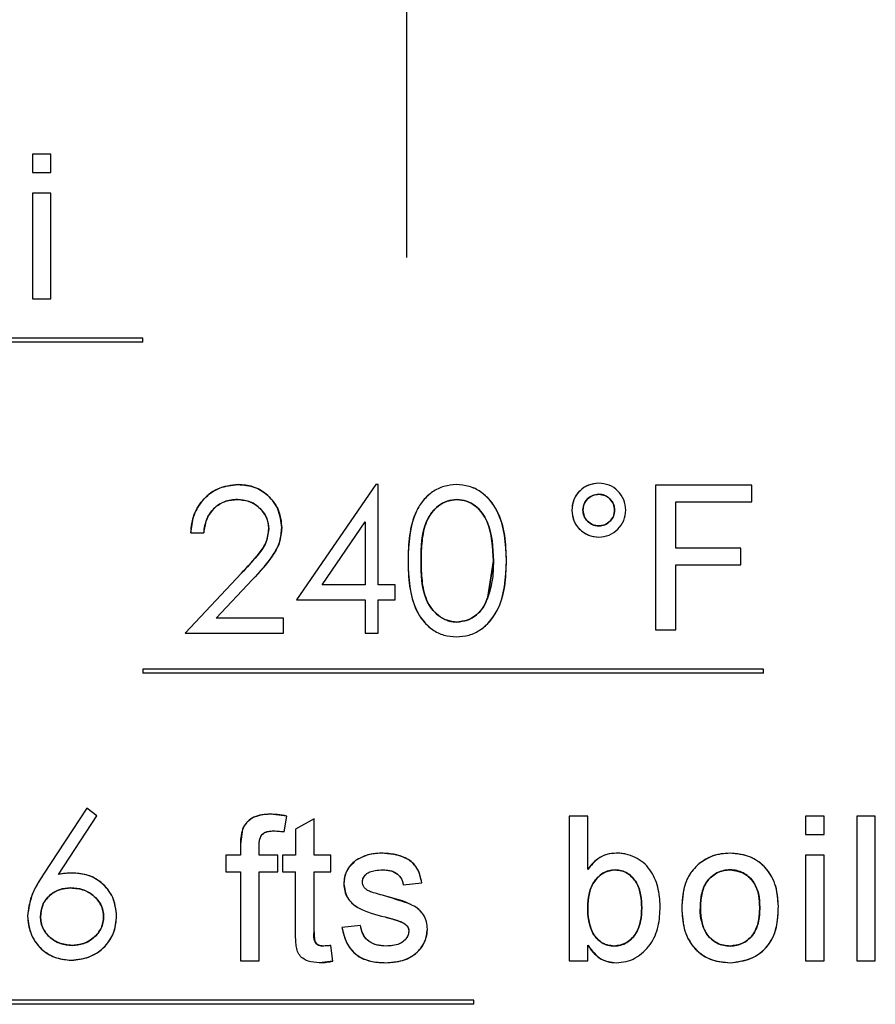
# Model space of a CAD drawing. Extents: x -13 to 446, y 20 to 332.
# Drawn here: x 77 to 78, y 115 to 116 of the extents above; entities that cross this region are included whole.
import ezdxf

# ---------------------------------------------------------------- set-up
doc = ezdxf.new("R2010")
doc.units = 0
doc.header["$LTSCALE"] = 0.4
doc.header["$MEASUREMENT"] = 0
doc.layers.get('0').update_dxf_attribs({"linetype": 'CONTINUOUS'})

msp = doc.modelspace()

# ---------------------------------------------------------------- linework, layer by layer
at = {"color": 7, "linetype": 'Continuous'}
for p, q in [((77.83027, 115.96592), (77.83027, 115.39278)), ((77.4742, 115.49121), (77.4742, 115.47354)), ((77.49187, 115.49121), (77.4742, 115.49121)), ((77.49187, 115.47354), (77.49187, 115.49121)), ((77.4742, 115.47354), (77.49187, 115.47354)), ((77.4742, 115.45411), (77.4742, 115.35341)), ((77.49187, 115.45411), (77.4742, 115.45411)), ((77.49187, 115.35341), (77.49187, 115.45411)), ((77.4742, 115.35341), (77.49187, 115.35341)), ((77.57919, 115.31601), (76.79179, 115.31601)), ((77.57919, 115.31208), (77.57919, 115.31601)), ((77.57919, 115.31208), (76.79179, 115.31208)), ((77.80081, 115.17666), (77.72559, 115.06713)), ((77.80332, 115.17666), (77.80081, 115.17666)), ((77.80332, 115.08126), (77.80332, 115.17666)), ((78.0669, 115.17625), (78.0669, 115.03845)), ((78.15876, 115.17625), (78.0669, 115.17625)), ((78.15876, 115.16035), (78.15876, 115.17625)), ((78.08633, 115.11619), (78.08633, 115.16035)), ((78.08633, 115.16035), (78.15876, 115.16035)), ((77.74988, 115.08126), (77.79095, 115.14111)), ((77.79095, 115.14111), (77.79095, 115.08126)), ((77.62489, 115.13073), (77.63726, 115.13073)), ((78.14816, 115.11619), (78.08633, 115.11619)), ((78.14816, 115.10029), (78.14816, 115.11619)), ((77.91285, 115.10423), (77.90763, 115.06959)), ((77.90763, 115.06959), (77.91285, 115.10423)), ((78.08633, 115.03845), (78.08633, 115.10029)), ((78.08633, 115.10029), (78.14816, 115.10029)), ((77.67303, 115.09236), (77.61959, 115.03533)), ((77.6491, 115.04947), (77.68358, 115.08626)), ((77.79095, 115.08126), (77.74988, 115.08126)), ((77.81922, 115.08126), (77.80332, 115.08126)), ((77.81922, 115.06713), (77.81922, 115.08126)), ((77.72559, 115.06713), (77.79095, 115.06713)), ((77.79095, 115.06713), (77.79095, 115.03533)), ((77.80332, 115.06713), (77.81922, 115.06713)), ((77.80332, 115.03533), (77.80332, 115.06713)), ((77.71322, 115.04947), (77.6491, 115.04947)), ((77.71322, 115.03533), (77.71322, 115.04947)), ((77.61959, 115.03533), (77.71322, 115.03533)), ((77.79095, 115.03533), (77.80332, 115.03533)), ((78.0669, 115.03845), (78.08633, 115.03845)), ((77.57919, 115.00105), (77.57919, 114.99712)), ((78.16974, 115.00105), (77.57919, 115.00105)), ((78.16974, 114.99712), (77.57919, 114.99712)), ((78.16974, 114.99712), (78.16974, 115.00105)), ((77.52607, 114.86893), (77.48494, 114.80605)), ((77.5356, 114.86145), (77.52607, 114.86893)), ((77.49919, 114.80578), (77.5356, 114.86145)), ((77.71627, 114.86132), (77.70062, 114.86306)), ((77.71376, 114.84627), (77.71627, 114.86132)), ((77.74222, 114.85875), (77.72456, 114.8487)), ((77.74222, 114.82419), (77.74222, 114.85875)), ((78.00262, 114.86129), (77.98495, 114.86129)), ((77.98495, 114.86129), (77.98495, 114.72349)), ((78.00262, 114.81058), (78.00262, 114.86129)), ((78.22733, 114.86129), (78.20967, 114.86129)), ((78.20967, 114.86129), (78.20967, 114.84362)), ((78.22733, 114.84362), (78.22733, 114.86129)), ((78.25843, 114.86129), (78.25843, 114.72349)), ((78.27609, 114.86129), (78.25843, 114.86129)), ((78.27609, 114.72349), (78.27609, 114.86129)), ((77.67413, 114.84884), (77.67225, 114.83443)), ((77.72456, 114.8487), (77.72456, 114.82419)), ((78.20967, 114.84362), (78.22733, 114.84362)), ((77.67225, 114.83443), (77.67225, 114.82419)), ((77.68991, 114.82419), (77.68991, 114.83272)), ((77.65811, 114.82419), (77.65811, 114.80829)), ((77.67225, 114.82419), (77.65811, 114.82419)), ((77.70758, 114.82419), (77.68991, 114.82419)), ((77.70758, 114.80829), (77.70758, 114.82419)), ((77.72456, 114.82419), (77.71219, 114.82419)), ((77.71219, 114.82419), (77.71219, 114.80829)), ((77.75812, 114.82419), (77.74222, 114.82419)), ((77.75812, 114.80829), (77.75812, 114.82419)), ((78.22733, 114.82419), (78.20967, 114.82419)), ((78.20967, 114.82419), (78.20967, 114.72349)), ((78.22733, 114.72349), (78.22733, 114.82419)), ((78.138, 114.81006), (78.14435, 114.80938)), ((77.65811, 114.80829), (77.67225, 114.80829)), ((77.67225, 114.80829), (77.67225, 114.72349)), ((77.68991, 114.80829), (77.70758, 114.80829)), ((77.68991, 114.72349), (77.68991, 114.80829)), ((77.71219, 114.80829), (77.72456, 114.80829)), ((77.72456, 114.75179), (77.72456, 114.80829)), ((77.74222, 114.80829), (77.75812, 114.80829)), ((77.74222, 114.75115), (77.74222, 114.80829)), ((77.82702, 114.79593), (77.84468, 114.79769)), ((77.78639, 114.75706), (77.76872, 114.75529)), ((77.75989, 114.72325), (77.75812, 114.73807)), ((78.00262, 114.72349), (78.00262, 114.73859)), ((77.67225, 114.72349), (77.68991, 114.72349)), ((77.75989, 114.72325), (77.74744, 114.72173)), ((77.98495, 114.72349), (78.00262, 114.72349)), ((78.20967, 114.72349), (78.22733, 114.72349)), ((78.25843, 114.72349), (78.27609, 114.72349)), ((77.89415, 114.68609), (76.9099, 114.68609)), ((77.89415, 114.68216), (76.9099, 114.68216)), ((77.89415, 114.68216), (77.89415, 114.68609))]:
    msp.add_line(p, q, dxfattribs=at)
for points, knots in [([(77.66983, 115.17666), (77.66312, 115.17589), (77.64969, 115.17436), (77.6349, 115.16175), (77.62642, 115.1465), (77.6254, 115.13599), (77.62489, 115.13073)], [0, 0, 0, 0, 0.2794729, 0.5590125, 0.7793341, 1, 1, 1, 1]), ([(77.62489, 115.13073), (77.62553, 115.1367), (77.62681, 115.14863), (77.63534, 115.16156), (77.64437, 115.16931), (77.65487, 115.17525), (77.66384, 115.17609), (77.66983, 115.17666)], [0, 0, 0, 0, 0.250003, 0.499556, 0.626611, 0.750391, 1, 1, 1, 1]), ([(77.71146, 115.1357), (77.71071, 115.1418), (77.70922, 115.154), (77.69813, 115.16772), (77.68425, 115.17563), (77.67464, 115.17632), (77.66983, 115.17666)], [0, 0, 0, 0, 0.279489, 0.559262, 0.779413, 1, 1, 1, 1]), ([(77.66983, 115.17666), (77.6753, 115.17623), (77.68351, 115.17559), (77.69324, 115.17046), (77.70158, 115.16355), (77.70976, 115.15205), (77.71089, 115.14115), (77.71146, 115.1357)], [0, 0, 0, 0, 0.2499, 0.37526, 0.500612, 0.750386, 1, 1, 1, 1]), ([(77.87765, 115.17666), (77.87363, 115.17633), (77.86557, 115.17568), (77.85471, 115.17021), (77.8457, 115.16205), (77.83712, 115.14827), (77.83213, 115.12828), (77.83177, 115.11222), (77.83159, 115.10418)], [0, 0, 0, 0, 0.124865, 0.2497886, 0.3702394, 0.4998683, 0.7495016, 1, 1, 1, 1]), ([(77.87765, 115.17666), (77.87363, 115.17633), (77.86557, 115.17568), (77.85457, 115.17014), (77.84563, 115.16192), (77.83279, 115.14122), (77.83212, 115.12063), (77.83159, 115.10418)], [0, 0, 0, 0, 0.1252366, 0.2505319, 0.3758362, 0.5013038, 1, 1, 1, 1]), ([(77.92522, 115.10418), (77.925, 115.11228), (77.92457, 115.12847), (77.91877, 115.14837), (77.90996, 115.1621), (77.90084, 115.17028), (77.88983, 115.1757), (77.88171, 115.17634), (77.87765, 115.17666)], [0, 0, 0, 0, 0.25045, 0.500097, 0.628705, 0.750167, 0.875073, 1, 1, 1, 1]), ([(77.92522, 115.10418), (77.92442, 115.12071), (77.92323, 115.14551), (77.90461, 115.16849), (77.88982, 115.17569), (77.88171, 115.17634), (77.87765, 115.17666)], [0, 0, 0, 0, 0.49942, 0.748788, 0.874383, 1, 1, 1, 1]), ([(78.01296, 115.17802), (78.0096, 115.17766), (78.00287, 115.17696), (77.99452, 115.1709), (77.98843, 115.16256), (77.98774, 115.15582), (77.9874, 115.15246)], [0, 0, 0, 0, 0.249977, 0.499949, 0.750008, 1, 1, 1, 1]), ([(78.01296, 115.17802), (78.0092, 115.17756), (78.00166, 115.17665), (77.99335, 115.16969), (77.98817, 115.16134), (77.98766, 115.15542), (77.9874, 115.15246)], [0, 0, 0, 0, 0.279512, 0.55924, 0.779582, 1, 1, 1, 1]), ([(78.03863, 115.15246), (78.03829, 115.15583), (78.03759, 115.16259), (78.0315, 115.17096), (78.02309, 115.177), (78.01634, 115.17768), (78.01296, 115.17802)], [0, 0, 0, 0, 0.249977, 0.500005, 0.749992, 1, 1, 1, 1]), ([(77.998, 115.1524), (77.9982, 115.15438), (77.99861, 115.15834), (78.00222, 115.16327), (78.00631, 115.16612), (78.01012, 115.16727), (78.01209, 115.16737), (78.01307, 115.16742)], [0, 0, 0, 0, 0.249638, 0.499404, 0.749126, 0.874559, 1, 1, 1, 1]), ([(78.01307, 115.16742), (78.01109, 115.16721), (78.00714, 115.1668), (78.00219, 115.16324), (77.99929, 115.15916), (77.99815, 115.15536), (77.99805, 115.15339), (77.998, 115.1524)], [0, 0, 0, 0, 0.249643, 0.499369, 0.74914, 0.874548, 1, 1, 1, 1]), ([(77.998, 115.1524), (77.99827, 115.15462), (77.99879, 115.15906), (78.00292, 115.16393), (78.00784, 115.16696), (78.01133, 115.16726), (78.01307, 115.16742)], [0, 0, 0, 0, 0.279477, 0.559325, 0.779675, 1, 1, 1, 1]), ([(78.01307, 115.16742), (78.01528, 115.16715), (78.0197, 115.16661), (78.02453, 115.16249), (78.02759, 115.15761), (78.02789, 115.15414), (78.02803, 115.1524)], [0, 0, 0, 0, 0.27946, 0.559296, 0.779649, 1, 1, 1, 1]), ([(78.01307, 115.16742), (78.01504, 115.16721), (78.01899, 115.1668), (78.02387, 115.16319), (78.02676, 115.15914), (78.02788, 115.15534), (78.02798, 115.15338), (78.02803, 115.1524)], [0, 0, 0, 0, 0.249619, 0.499456, 0.74917, 0.874613, 1, 1, 1, 1]), ([(78.02803, 115.1524), (78.02784, 115.15437), (78.02744, 115.15832), (78.02385, 115.16322), (78.0198, 115.16611), (78.01602, 115.16726), (78.01405, 115.16737), (78.01307, 115.16742)], [0, 0, 0, 0, 0.249631, 0.499331, 0.749154, 0.874502, 1, 1, 1, 1]), ([(77.6692, 115.16253), (77.665, 115.16216), (77.65872, 115.16161), (77.65125, 115.15768), (77.64643, 115.15369), (77.64249, 115.14873), (77.63872, 115.14119), (77.63784, 115.13489), (77.63726, 115.13073)], [0, 0, 0, 0, 0.249333, 0.372572, 0.499683, 0.622089, 0.750102, 1, 1, 1, 1]), ([(77.63726, 115.13073), (77.63795, 115.1354), (77.63932, 115.14472), (77.64744, 115.15554), (77.65813, 115.16165), (77.6655, 115.16224), (77.6692, 115.16253)], [0, 0, 0, 0, 0.280405, 0.559612, 0.779589, 1, 1, 1, 1]), ([(77.6692, 115.16253), (77.67347, 115.16209), (77.68201, 115.16123), (77.69175, 115.15385), (77.69809, 115.14466), (77.69876, 115.13795), (77.69909, 115.13459)], [0, 0, 0, 0, 0.279897, 0.559617, 0.779854, 1, 1, 1, 1]), ([(77.69909, 115.13459), (77.69898, 115.13648), (77.69877, 115.14027), (77.69635, 115.14753), (77.69043, 115.15515), (77.68062, 115.16152), (77.673, 115.16219), (77.6692, 115.16253)], [0, 0, 0, 0, 0.124483, 0.25078, 0.500408, 0.750037, 1, 1, 1, 1]), ([(77.84395, 115.10423), (77.84416, 115.11709), (77.84441, 115.13318), (77.85352, 115.14996), (77.86021, 115.15674), (77.86859, 115.16158), (77.87491, 115.16221), (77.87807, 115.16253)], [0, 0, 0, 0, 0.49916, 0.624486, 0.74958, 0.874865, 1, 1, 1, 1]), ([(77.87807, 115.16253), (77.87491, 115.16221), (77.86859, 115.16159), (77.86036, 115.15681), (77.8536, 115.15011), (77.84747, 115.13894), (77.84433, 115.12311), (77.84408, 115.11053), (77.84395, 115.10423)], [0, 0, 0, 0, 0.124863, 0.249875, 0.368452, 0.499812, 0.74952, 1, 1, 1, 1]), ([(77.86049, 115.15641), (77.86315, 115.15819), (77.86667, 115.16055), (77.87077, 115.16148), (77.87178, 115.16171)], [0, 0, 0, 0, 0.752804, 1, 1, 1, 1]), ([(77.87807, 115.16253), (77.88118, 115.16221), (77.88751, 115.16157), (77.89581, 115.15671), (77.90249, 115.14987), (77.91146, 115.13305), (77.91223, 115.117), (77.91285, 115.10423)], [0, 0, 0, 0, 0.123423, 0.250751, 0.373227, 0.500985, 1, 1, 1, 1]), ([(77.87807, 115.16253), (77.88122, 115.1622), (77.88753, 115.16153), (77.89868, 115.15513), (77.91157, 115.13619), (77.91234, 115.11702), (77.91285, 115.10423)], [0, 0, 0, 0, 0.125387, 0.25099, 0.499925, 1, 1, 1, 1]), ([(77.91285, 115.10423), (77.91224, 115.11701), (77.91147, 115.13303), (77.9025, 115.14985), (77.89585, 115.15669), (77.88752, 115.16156), (77.8812, 115.16221), (77.87807, 115.16253)], [0, 0, 0, 0, 0.499013, 0.625874, 0.749256, 0.875957, 1, 1, 1, 1]), ([(77.85122, 115.14493), (77.85207, 115.14674), (77.85353, 115.14983), (77.85607, 115.1521), (77.85712, 115.15305)], [0, 0, 0, 0, 0.584012, 1, 1, 1, 1]), ([(77.9874, 115.15246), (77.98774, 115.14908), (77.98841, 115.14232), (77.99447, 115.13393), (78.00284, 115.12785), (78.00959, 115.12714), (78.01296, 115.12679)], [0, 0, 0, 0, 0.250057, 0.500065, 0.750047, 1, 1, 1, 1]), ([(77.9874, 115.15246), (77.98784, 115.14868), (77.9887, 115.14111), (77.99568, 115.13276), (78.00406, 115.12758), (78.00999, 115.12705), (78.01296, 115.12679)], [0, 0, 0, 0, 0.279517, 0.559325, 0.779637, 1, 1, 1, 1]), ([(78.00148, 115.14315), (78.00059, 115.14426), (77.99907, 115.14614), (77.99816, 115.14945), (77.99806, 115.15142), (77.998, 115.1524)], [0, 0, 0, 0, 0.41595, 0.707919, 1, 1, 1, 1]), ([(77.998, 115.1524), (77.99821, 115.15042), (77.99861, 115.14646), (78.0022, 115.14151), (78.00632, 115.13869), (78.01011, 115.13753), (78.01209, 115.13743), (78.01307, 115.13739)], [0, 0, 0, 0, 0.249738, 0.499538, 0.749103, 0.874517, 1, 1, 1, 1]), ([(78.01307, 115.13739), (78.01085, 115.13765), (78.00642, 115.13817), (78.00151, 115.14226), (77.99846, 115.14717), (77.99815, 115.15066), (77.998, 115.1524)], [0, 0, 0, 0, 0.279601, 0.559242, 0.779545, 1, 1, 1, 1]), ([(78.01296, 115.12679), (78.01635, 115.12713), (78.02311, 115.12781), (78.03149, 115.13393), (78.0376, 115.1423), (78.03829, 115.14907), (78.03863, 115.15246)], [0, 0, 0, 0, 0.249946, 0.499913, 0.750043, 1, 1, 1, 1]), ([(78.02803, 115.1524), (78.02777, 115.15019), (78.02725, 115.14577), (78.02317, 115.1409), (78.01828, 115.13785), (78.01481, 115.13754), (78.01307, 115.13739)], [0, 0, 0, 0, 0.279569, 0.559322, 0.779647, 1, 1, 1, 1]), ([(78.02803, 115.1524), (78.02783, 115.15043), (78.02743, 115.14649), (78.02387, 115.14156), (78.0198, 115.13869), (78.01602, 115.13753), (78.01405, 115.13744), (78.01307, 115.13739)], [0, 0, 0, 0, 0.249758, 0.499446, 0.749032, 0.874556, 1, 1, 1, 1]), ([(78.01307, 115.13739), (78.01504, 115.13759), (78.01899, 115.13801), (78.0239, 115.14159), (78.02675, 115.14567), (78.02788, 115.14946), (78.02798, 115.15142), (78.02803, 115.1524)], [0, 0, 0, 0, 0.249728, 0.499328, 0.74903, 0.874458, 1, 1, 1, 1]), ([(78.01307, 115.13739), (78.01107, 115.13757), (78.00708, 115.13795), (78.00397, 115.1405), (78.00242, 115.14177)], [0, 0, 0, 0, 0.500075, 1, 1, 1, 1]), ([(77.69909, 115.13459), (77.69845, 115.12983), (77.69717, 115.12028), (77.68639, 115.10664), (77.6781, 115.09778), (77.67303, 115.09236)], [0, 0, 0, 0, 0.278699, 0.558848, 1, 1, 1, 1]), ([(77.67303, 115.09236), (77.67885, 115.09848), (77.68757, 115.10766), (77.69761, 115.1218), (77.6986, 115.13033), (77.69909, 115.13459)], [0, 0, 0, 0, 0.501035, 0.7508965, 1, 1, 1, 1]), ([(77.68358, 115.08626), (77.69107, 115.09419), (77.70151, 115.10522), (77.71046, 115.12283), (77.71112, 115.13141), (77.71146, 115.1357)], [0, 0, 0, 0, 0.560348, 0.780147, 1, 1, 1, 1]), ([(77.71146, 115.1357), (77.71102, 115.13082), (77.71015, 115.12106), (77.70009, 115.104), (77.69018, 115.09336), (77.68358, 115.08626)], [0, 0, 0, 0, 0.249613, 0.499356, 1, 1, 1, 1]), ([(77.83159, 115.10418), (77.83178, 115.09612), (77.83217, 115.08004), (77.83722, 115.06016), (77.84575, 115.04644), (77.85464, 115.03824), (77.86557, 115.03278), (77.87363, 115.03212), (77.87765, 115.0318)], [0, 0, 0, 0, 0.251342, 0.501431, 0.627683, 0.749767, 0.874952, 1, 1, 1, 1]), ([(77.83159, 115.10418), (77.8321, 115.08776), (77.83286, 115.06315), (77.85096, 115.03999), (77.86559, 115.03278), (77.87363, 115.03213), (77.87765, 115.0318)], [0, 0, 0, 0, 0.499761, 0.748927, 0.874469, 1, 1, 1, 1]), ([(77.87807, 115.04593), (77.87492, 115.04627), (77.86861, 115.04694), (77.86025, 115.05172), (77.85354, 115.05848), (77.84743, 115.06964), (77.8443, 115.08535), (77.84407, 115.09793), (77.84395, 115.10423)], [0, 0, 0, 0, 0.124847, 0.249816, 0.373222, 0.499728, 0.749491, 1, 1, 1, 1]), ([(77.87807, 115.04593), (77.87492, 115.04627), (77.86861, 115.04695), (77.85744, 115.05325), (77.84421, 115.07206), (77.84405, 115.09135), (77.84395, 115.10423)], [0, 0, 0, 0, 0.125395, 0.250913, 0.499699, 1, 1, 1, 1]), ([(77.84395, 115.10423), (77.84407, 115.09793), (77.8443, 115.08535), (77.84743, 115.06964), (77.85353, 115.0585), (77.86024, 115.05168), (77.86723, 115.04788), (77.87333, 115.04617), (77.87649, 115.04601), (77.87807, 115.04593)], [0, 0, 0, 0, 0.250389, 0.500032, 0.626112, 0.749832, 0.874741, 0.937366, 1, 1, 1, 1]), ([(77.87765, 115.0318), (77.88171, 115.03212), (77.88981, 115.03277), (77.90076, 115.03819), (77.90991, 115.04629), (77.91879, 115.05997), (77.92458, 115.0799), (77.925, 115.09608), (77.92522, 115.10418)], [0, 0, 0, 0, 0.124937, 0.249876, 0.369805, 0.499893, 0.749513, 1, 1, 1, 1]), ([(77.87765, 115.0318), (77.88171, 115.03213), (77.88981, 115.03278), (77.90456, 115.04), (77.92329, 115.06284), (77.92445, 115.08764), (77.92522, 115.10418)], [0, 0, 0, 0, 0.125631, 0.251264, 0.500584, 1, 1, 1, 1]), ([(77.91285, 115.10423), (77.91269, 115.09763), (77.91241, 115.08585), (77.90909, 115.07456), (77.90763, 115.06959)], [0, 0, 0, 0, 0.56011, 1, 1, 1, 1]), ([(77.90763, 115.06959), (77.90635, 115.06644), (77.90379, 115.06016), (77.89701, 115.05247), (77.8882, 115.04705), (77.88145, 115.0463), (77.87807, 115.04593)], [0, 0, 0, 0, 0.251565, 0.501102, 0.749684, 1, 1, 1, 1]), ([(77.87807, 115.04593), (77.88145, 115.0463), (77.88819, 115.04704), (77.897, 115.05246), (77.90378, 115.06014), (77.90635, 115.06643), (77.90763, 115.06959)], [0, 0, 0, 0, 0.250354, 0.498459, 0.747769, 1, 1, 1, 1]), ([(77.90763, 115.06959), (77.90618, 115.06608), (77.90328, 115.05907), (77.89571, 115.05143), (77.88699, 115.04678), (77.88104, 115.04622), (77.87807, 115.04593)], [0, 0, 0, 0, 0.280253, 0.559767, 0.779969, 1, 1, 1, 1]), ([(77.70062, 114.86306), (77.69796, 114.86296), (77.69262, 114.86276), (77.68481, 114.86055), (77.6793, 114.85658), (77.67583, 114.85248), (77.67469, 114.85005), (77.67413, 114.84884)], [0, 0, 0, 0, 0.250246, 0.500059, 0.749684, 0.874876, 1, 1, 1, 1]), ([(77.70062, 114.86306), (77.69455, 114.86255), (77.68608, 114.86185), (77.67745, 114.85509), (77.67523, 114.85092), (77.67413, 114.84884)], [0, 0, 0, 0, 0.558058, 0.779229, 1, 1, 1, 1]), ([(77.71627, 114.86132), (77.71337, 114.86185), (77.7082, 114.8628), (77.70294, 114.86298), (77.70062, 114.86306)], [0, 0, 0, 0, 0.560058, 1, 1, 1, 1]), ([(77.67413, 114.84884), (77.67346, 114.84619), (77.67227, 114.84146), (77.67226, 114.83658), (77.67225, 114.83443)], [0, 0, 0, 0, 0.559397, 1, 1, 1, 1]), ([(77.68991, 114.83272), (77.68998, 114.83469), (77.69008, 114.83773), (77.69121, 114.84152), (77.69271, 114.84401), (77.6951, 114.84568), (77.69886, 114.84695), (77.70191, 114.84708), (77.70388, 114.84716)], [0, 0, 0, 0, 0.250052, 0.386346, 0.500046, 0.612762, 0.750122, 1, 1, 1, 1]), ([(77.68991, 114.83272), (77.68996, 114.83491), (77.69006, 114.83926), (77.6931, 114.84518), (77.69874, 114.84695), (77.70217, 114.84709), (77.70388, 114.84716)], [0, 0, 0, 0, 0.2815651, 0.5581929, 0.7785939, 1, 1, 1, 1]), ([(77.70388, 114.84716), (77.70574, 114.8471), (77.70905, 114.84701), (77.71232, 114.8465), (77.71376, 114.84627)], [0, 0, 0, 0, 0.559923, 1, 1, 1, 1]), ([(77.78156, 114.81889), (77.77993, 114.8175), (77.77667, 114.81471), (77.77317, 114.80925), (77.77088, 114.80318), (77.77062, 114.79889), (77.77049, 114.79675)], [0, 0, 0, 0, 0.249927, 0.499929, 0.749918, 1, 1, 1, 1]), ([(77.78156, 114.81889), (77.77805, 114.81544), (77.77177, 114.80926), (77.77088, 114.80058), (77.77049, 114.79675)], [0, 0, 0, 0, 0.558877, 1, 1, 1, 1]), ([(77.80621, 114.82596), (77.8013, 114.82564), (77.79253, 114.82507), (77.78491, 114.82078), (77.78156, 114.81889)], [0, 0, 0, 0, 0.56032, 1, 1, 1, 1]), ([(77.80621, 114.82596), (77.80185, 114.82571), (77.7931, 114.8252), (77.78541, 114.821), (77.78156, 114.81889)], [0, 0, 0, 0, 0.498614, 1, 1, 1, 1]), ([(77.84468, 114.79769), (77.84365, 114.80264), (77.8416, 114.81251), (77.82692, 114.82445), (77.81407, 114.82538), (77.80621, 114.82596)], [0, 0, 0, 0, 0.281005, 0.5595958, 1, 1, 1, 1]), ([(77.84468, 114.79769), (77.84377, 114.80207), (77.8424, 114.80861), (77.83722, 114.81597), (77.83014, 114.8214), (77.81948, 114.82527), (77.81064, 114.82573), (77.80621, 114.82596)], [0, 0, 0, 0, 0.249795, 0.373394, 0.4999, 0.749701, 1, 1, 1, 1]), ([(78.02967, 114.82596), (78.02696, 114.82577), (78.02154, 114.82541), (78.01399, 114.8221), (78.00751, 114.81708), (78.00425, 114.81275), (78.00262, 114.81058)], [0, 0, 0, 0, 0.249927, 0.499709, 0.749822, 1, 1, 1, 1]), ([(78.02967, 114.82596), (78.02664, 114.82572), (78.02058, 114.82525), (78.01061, 114.82037), (78.00565, 114.81429), (78.00262, 114.81058)], [0, 0, 0, 0, 0.280362, 0.560546, 1, 1, 1, 1]), ([(78.07152, 114.77533), (78.07108, 114.78147), (78.0702, 114.79373), (78.06382, 114.80813), (78.05556, 114.81732), (78.04768, 114.82228), (78.04035, 114.82476), (78.03428, 114.82584), (78.03121, 114.82592), (78.02967, 114.82596)], [0, 0, 0, 0, 0.250006, 0.499493, 0.623704, 0.749521, 0.874652, 0.937314, 1, 1, 1, 1]), ([(78.138, 114.82596), (78.13234, 114.82556), (78.12102, 114.82477), (78.11178, 114.81818), (78.10716, 114.81489)], [0, 0, 0, 0, 0.50025, 1, 1, 1, 1]), ([(78.138, 114.82596), (78.13165, 114.82544), (78.12031, 114.82452), (78.11118, 114.81783), (78.10716, 114.81489)], [0, 0, 0, 0, 0.5595551, 1, 1, 1, 1]), ([(78.18387, 114.77525), (78.1834, 114.78249), (78.18247, 114.79694), (78.17113, 114.81444), (78.15502, 114.82455), (78.14368, 114.82549), (78.138, 114.82596)], [0, 0, 0, 0, 0.2805963, 0.5596563, 0.7795914, 1, 1, 1, 1]), ([(78.18387, 114.77525), (78.18349, 114.7817), (78.18292, 114.79144), (78.17801, 114.80343), (78.17249, 114.81143), (78.1654, 114.81795), (78.15415, 114.82447), (78.14446, 114.82536), (78.138, 114.82596)], [0, 0, 0, 0, 0.249986, 0.377294, 0.500414, 0.626444, 0.750807, 1, 1, 1, 1]), ([(77.78815, 114.79855), (77.78825, 114.7996), (77.78844, 114.8017), (77.79017, 114.80442), (77.79241, 114.80662), (77.79579, 114.8086), (77.80094, 114.80981), (77.80511, 114.80997), (77.8075, 114.81006)], [0, 0, 0, 0, 0.124935, 0.249874, 0.37433, 0.500033, 0.713557, 1, 1, 1, 1]), ([(77.8075, 114.81006), (77.80972, 114.80997), (77.81416, 114.80979), (77.81948, 114.80775), (77.82292, 114.80492), (77.82497, 114.80226), (77.82637, 114.7992), (77.8268, 114.79702), (77.82702, 114.79593)], [0, 0, 0, 0, 0.249969, 0.499312, 0.624084, 0.749702, 0.87484, 1, 1, 1, 1]), ([(77.8075, 114.81006), (77.81, 114.80995), (77.81497, 114.80973), (77.82143, 114.80671), (77.82569, 114.80168), (77.82658, 114.79785), (77.82702, 114.79593)], [0, 0, 0, 0, 0.280587, 0.559884, 0.779763, 1, 1, 1, 1]), ([(78.0286, 114.81006), (78.02654, 114.8099), (78.02247, 114.80959), (78.0168, 114.80698), (78.012, 114.8031), (78.00681, 114.79668), (78.00314, 114.78684), (78.00279, 114.77866), (78.00262, 114.77456)], [0, 0, 0, 0, 0.125241, 0.248128, 0.374694, 0.500319, 0.749743, 1, 1, 1, 1]), ([(78.00262, 114.77456), (78.00283, 114.77917), (78.00324, 114.78835), (78.00872, 114.8002), (78.01776, 114.80849), (78.02499, 114.80953), (78.0286, 114.81006)], [0, 0, 0, 0, 0.281112, 0.56073, 0.780716, 1, 1, 1, 1]), ([(78.00262, 114.77456), (78.00279, 114.77866), (78.00313, 114.78684), (78.00683, 114.79672), (78.01199, 114.80311), (78.01679, 114.80707), (78.0206, 114.8085), (78.02252, 114.80923)], [0, 0, 0, 0, 0.2859769, 0.5710025, 0.7171119, 0.8571573, 1, 1, 1, 1]), ([(78.05385, 114.77393), (78.0537, 114.77804), (78.05338, 114.78626), (78.0503, 114.79636), (78.04524, 114.80294), (78.04049, 114.80693), (78.03479, 114.8096), (78.03066, 114.80991), (78.0286, 114.81006)], [0, 0, 0, 0, 0.250339, 0.499898, 0.624971, 0.750086, 0.875009, 1, 1, 1, 1]), ([(78.0286, 114.81006), (78.03066, 114.80991), (78.03479, 114.8096), (78.04049, 114.80693), (78.04524, 114.80294), (78.0503, 114.79636), (78.05338, 114.78626), (78.0537, 114.77804), (78.05385, 114.77393)], [0, 0, 0, 0, 0.124991, 0.249914, 0.375029, 0.500102, 0.749661, 1, 1, 1, 1]), ([(78.0286, 114.81006), (78.03066, 114.80991), (78.03479, 114.8096), (78.04233, 114.80606), (78.05268, 114.79514), (78.05338, 114.78241), (78.05385, 114.77393)], [0, 0, 0, 0, 0.125689, 0.251309, 0.501253, 1, 1, 1, 1]), ([(78.10716, 114.81489), (78.10456, 114.81216), (78.09936, 114.80669), (78.09316, 114.7927), (78.09247, 114.78138), (78.09201, 114.77384)], [0, 0, 0, 0, 0.2500674, 0.5002988, 1, 1, 1, 1]), ([(78.10716, 114.81489), (78.10428, 114.8118), (78.09851, 114.80561), (78.09297, 114.79129), (78.09237, 114.78046), (78.09201, 114.77384)], [0, 0, 0, 0, 0.279799, 0.559905, 1, 1, 1, 1]), ([(78.10968, 114.7739), (78.10986, 114.77822), (78.11022, 114.78683), (78.11417, 114.79722), (78.11999, 114.80368), (78.12532, 114.80743), (78.13151, 114.8097), (78.13583, 114.80994), (78.138, 114.81006)], [0, 0, 0, 0, 0.250263, 0.4995, 0.623621, 0.749745, 0.874716, 1, 1, 1, 1]), ([(78.10968, 114.7739), (78.10989, 114.77875), (78.11031, 114.78842), (78.11628, 114.80097), (78.12655, 114.80886), (78.13418, 114.80966), (78.138, 114.81006)], [0, 0, 0, 0, 0.2810755, 0.5602575, 0.7800825, 1, 1, 1, 1]), ([(78.138, 114.81006), (78.13584, 114.80994), (78.13151, 114.8097), (78.12536, 114.80742), (78.12001, 114.8037), (78.11419, 114.79725), (78.11022, 114.78683), (78.10986, 114.77822), (78.10968, 114.7739)], [0, 0, 0, 0, 0.124882, 0.2508, 0.374259, 0.500462, 0.749718, 1, 1, 1, 1]), ([(78.138, 114.81006), (78.14277, 114.80935), (78.15234, 114.80793), (78.1647, 114.79446), (78.16563, 114.78202), (78.16621, 114.77442)], [0, 0, 0, 0, 0.279562, 0.5597376, 1, 1, 1, 1]), ([(78.16621, 114.77442), (78.16602, 114.7787), (78.16573, 114.78519), (78.16315, 114.79338), (78.15999, 114.79901), (78.15574, 114.80376), (78.15042, 114.80738), (78.1444, 114.80971), (78.14013, 114.80994), (78.138, 114.81006)], [0, 0, 0, 0, 0.2499769, 0.3797024, 0.5001126, 0.6266669, 0.7503333, 0.8751684, 1, 1, 1, 1]), ([(77.48494, 114.80605), (77.48042, 114.79917), (77.47234, 114.7869), (77.4704, 114.7724), (77.46954, 114.76603)], [0, 0, 0, 0, 0.560806, 1, 1, 1, 1]), ([(77.48494, 114.80605), (77.48089, 114.79993), (77.47281, 114.78772), (77.47063, 114.77325), (77.46954, 114.76603)], [0, 0, 0, 0, 0.501291, 1, 1, 1, 1]), ([(77.51346, 114.8071), (77.51078, 114.80702), (77.50599, 114.80688), (77.50127, 114.80611), (77.49919, 114.80578)], [0, 0, 0, 0, 0.55997, 1, 1, 1, 1]), ([(77.51346, 114.8071), (77.51107, 114.80704), (77.50628, 114.80691), (77.50155, 114.80615), (77.49919, 114.80578)], [0, 0, 0, 0, 0.500012, 1, 1, 1, 1]), ([(77.55434, 114.76628), (77.55367, 114.77232), (77.55233, 114.78441), (77.54116, 114.79777), (77.52769, 114.8059), (77.51821, 114.8067), (77.51346, 114.8071)], [0, 0, 0, 0, 0.279689, 0.559266, 0.779528, 1, 1, 1, 1]), ([(77.55434, 114.76628), (77.55383, 114.77166), (77.55308, 114.7797), (77.54788, 114.78923), (77.54101, 114.79741), (77.52961, 114.80552), (77.51884, 114.80658), (77.51346, 114.8071)], [0, 0, 0, 0, 0.249755, 0.372585, 0.500647, 0.750283, 1, 1, 1, 1]), ([(77.78815, 114.79855), (77.78822, 114.79943), (77.78834, 114.80102), (77.78937, 114.80325), (77.7905, 114.80468), (77.79139, 114.80557), (77.79171, 114.80587), (77.79194, 114.80608), (77.79208, 114.80619), (77.7921, 114.80621), (77.79212, 114.80623)], [0, 0, 0, 0, 0.224072, 0.401111, 0.61208, 0.688697, 0.717749, 0.747134, 0.833135, 1, 1, 1, 1]), ([(78.14817, 114.80796), (78.1489, 114.80771), (78.15162, 114.80679), (78.1557, 114.80367), (78.16, 114.79903), (78.16314, 114.79338), (78.16573, 114.7852), (78.16602, 114.7787), (78.16621, 114.77442)], [0, 0, 0, 0, 0.05675, 0.211977, 0.371106, 0.522033, 0.685656, 1, 1, 1, 1]), ([(77.48191, 114.76553), (77.48242, 114.76971), (77.48345, 114.77807), (77.49138, 114.78723), (77.50101, 114.7923), (77.50758, 114.79275), (77.51086, 114.79297)], [0, 0, 0, 0, 0.279459, 0.559057, 0.779224, 1, 1, 1, 1]), ([(77.48191, 114.76553), (77.48229, 114.76927), (77.48286, 114.77485), (77.48662, 114.78135), (77.49033, 114.78559), (77.49477, 114.78904), (77.50155, 114.79227), (77.50713, 114.79269), (77.51086, 114.79297)], [0, 0, 0, 0, 0.249195, 0.372807, 0.499707, 0.627023, 0.750227, 1, 1, 1, 1]), ([(77.51086, 114.79297), (77.50713, 114.79269), (77.50156, 114.79227), (77.49478, 114.78904), (77.49034, 114.7856), (77.48663, 114.78136), (77.48286, 114.77486), (77.48229, 114.76927), (77.48191, 114.76553)], [0, 0, 0, 0, 0.249773, 0.372483, 0.500294, 0.626742, 0.750805, 1, 1, 1, 1]), ([(77.51086, 114.79297), (77.51519, 114.79257), (77.52384, 114.79178), (77.534, 114.78479), (77.54089, 114.77574), (77.54161, 114.76893), (77.54197, 114.76553)], [0, 0, 0, 0, 0.280146, 0.560082, 0.780105, 1, 1, 1, 1]), ([(77.54197, 114.76553), (77.54186, 114.76743), (77.54162, 114.77127), (77.53967, 114.77671), (77.53645, 114.78157), (77.53098, 114.78696), (77.52243, 114.79205), (77.51472, 114.79266), (77.51086, 114.79297)], [0, 0, 0, 0, 0.123762, 0.250221, 0.371856, 0.500732, 0.750203, 1, 1, 1, 1]), ([(77.77049, 114.79675), (77.77065, 114.79448), (77.77098, 114.78991), (77.77372, 114.78355), (77.77804, 114.77812), (77.78951, 114.77038), (77.80073, 114.76753), (77.80968, 114.76526)], [0, 0, 0, 0, 0.1241522, 0.2497374, 0.3727899, 0.4997946, 1, 1, 1, 1]), ([(77.77049, 114.79675), (77.77115, 114.79216), (77.77215, 114.78526), (77.7781, 114.77808), (77.78952, 114.77038), (77.80072, 114.76753), (77.80968, 114.76526)], [0, 0, 0, 0, 0.248165, 0.373396, 0.498688, 1, 1, 1, 1]), ([(77.79, 114.79327), (77.78941, 114.79418), (77.78835, 114.79579), (77.78822, 114.7977), (77.78815, 114.79855)], [0, 0, 0, 0, 0.559925, 1, 1, 1, 1]), ([(77.79583, 114.78925), (77.79459, 114.78979), (77.79239, 114.79077), (77.79073, 114.79251), (77.79, 114.79327)], [0, 0, 0, 0, 0.560317, 1, 1, 1, 1]), ([(77.53401, 114.78372), (77.53482, 114.78296), (77.53699, 114.78092), (77.53964, 114.77671), (77.54163, 114.77129), (77.54186, 114.76744), (77.54197, 114.76553)], [0, 0, 0, 0, 0.162753, 0.43731, 0.720327, 1, 1, 1, 1]), ([(77.80919, 114.78538), (77.80668, 114.78606), (77.80221, 114.78727), (77.79778, 114.78864), (77.79583, 114.78925)], [0, 0, 0, 0, 0.560037, 1, 1, 1, 1]), ([(77.84999, 114.75375), (77.84985, 114.7561), (77.84957, 114.7608), (77.84668, 114.76732), (77.84197, 114.77265), (77.83504, 114.777), (77.82384, 114.78079), (77.81489, 114.78359), (77.80919, 114.78538)], [0, 0, 0, 0, 0.1248893, 0.2496452, 0.3714358, 0.4994902, 0.6810821, 1, 1, 1, 1]), ([(77.84999, 114.75375), (77.84985, 114.7561), (77.84957, 114.7608), (77.84667, 114.76737), (77.8419, 114.77268), (77.82981, 114.78009), (77.81836, 114.78303), (77.80919, 114.78538)], [0, 0, 0, 0, 0.124934, 0.249735, 0.374585, 0.499524, 1, 1, 1, 1]), ([(78.00262, 114.77456), (78.00264, 114.77031), (78.00268, 114.76183), (78.00575, 114.75393), (78.00729, 114.74999)], [0, 0, 0, 0, 0.5013811, 1, 1, 1, 1]), ([(78.00729, 114.74999), (78.00563, 114.75443), (78.00268, 114.76237), (78.00264, 114.77083), (78.00262, 114.77456)], [0, 0, 0, 0, 0.558376, 1, 1, 1, 1]), ([(78.00729, 114.74999), (78.00575, 114.75393), (78.00268, 114.76183), (78.00264, 114.77031), (78.00262, 114.77456)], [0, 0, 0, 0, 0.4986189, 1, 1, 1, 1]), ([(78.05385, 114.77393), (78.05366, 114.76925), (78.05328, 114.75993), (78.04804, 114.74774), (78.03887, 114.73926), (78.03154, 114.73817), (78.02788, 114.73763)], [0, 0, 0, 0, 0.281198, 0.560921, 0.780849, 1, 1, 1, 1]), ([(78.02788, 114.73763), (78.02996, 114.73778), (78.03413, 114.73809), (78.03987, 114.74082), (78.04471, 114.74481), (78.04988, 114.75138), (78.05337, 114.76146), (78.05369, 114.76977), (78.05385, 114.77393)], [0, 0, 0, 0, 0.125027, 0.249974, 0.375059, 0.500203, 0.74967, 1, 1, 1, 1]), ([(78.05385, 114.77393), (78.05369, 114.76977), (78.05337, 114.76146), (78.04988, 114.75138), (78.04471, 114.74481), (78.03987, 114.74082), (78.03413, 114.73809), (78.02996, 114.73778), (78.02788, 114.73763)], [0, 0, 0, 0, 0.25033, 0.499797, 0.624941, 0.750026, 0.874973, 1, 1, 1, 1]), ([(78.02959, 114.72173), (78.03276, 114.72194), (78.03909, 114.72236), (78.04803, 114.726), (78.0557, 114.73173), (78.06427, 114.7412), (78.07059, 114.7563), (78.07121, 114.76898), (78.07152, 114.77533)], [0, 0, 0, 0, 0.1248412, 0.2491427, 0.3744672, 0.5005244, 0.7498022, 1, 1, 1, 1]), ([(78.09201, 114.77384), (78.09236, 114.76727), (78.0929, 114.75729), (78.09748, 114.74489), (78.1029, 114.73658), (78.11003, 114.72988), (78.12151, 114.72323), (78.1314, 114.72233), (78.138, 114.72173)], [0, 0, 0, 0, 0.250106, 0.379493, 0.50054, 0.62624, 0.750845, 1, 1, 1, 1]), ([(78.09201, 114.77384), (78.09242, 114.76646), (78.09324, 114.75176), (78.10412, 114.73344), (78.12064, 114.72313), (78.13221, 114.7222), (78.138, 114.72173)], [0, 0, 0, 0, 0.280811, 0.559701, 0.779597, 1, 1, 1, 1]), ([(78.11127, 114.76014), (78.11115, 114.76042), (78.10935, 114.7647), (78.10952, 114.76946), (78.10968, 114.7739)], [0, 0, 0, 0, 0.066679, 1, 1, 1, 1]), ([(78.138, 114.73763), (78.13476, 114.73791), (78.12827, 114.73849), (78.11981, 114.74373), (78.11093, 114.755), (78.11019, 114.76611), (78.10968, 114.7739)], [0, 0, 0, 0, 0.187072, 0.374077, 0.56111, 1, 1, 1, 1]), ([(78.10968, 114.7739), (78.10986, 114.76957), (78.11021, 114.76093), (78.1142, 114.75053), (78.11993, 114.74397), (78.12535, 114.74032), (78.13148, 114.73798), (78.13583, 114.73774), (78.138, 114.73763)], [0, 0, 0, 0, 0.250239, 0.499469, 0.625172, 0.749258, 0.874854, 1, 1, 1, 1]), ([(78.138, 114.72173), (78.14468, 114.72246), (78.15476, 114.72357), (78.16636, 114.73042), (78.17363, 114.73722), (78.17897, 114.74571), (78.18329, 114.75842), (78.18364, 114.76856), (78.18387, 114.77525)], [0, 0, 0, 0, 0.249085, 0.375975, 0.499441, 0.620708, 0.749715, 1, 1, 1, 1]), ([(78.138, 114.72173), (78.14547, 114.72267), (78.16039, 114.72454), (78.17679, 114.73929), (78.18332, 114.75766), (78.18369, 114.76938), (78.18387, 114.77525)], [0, 0, 0, 0, 0.279675, 0.55835, 0.77867, 1, 1, 1, 1]), ([(78.16621, 114.77442), (78.16601, 114.76953), (78.1656, 114.75977), (78.15977, 114.74705), (78.14955, 114.7389), (78.14185, 114.73805), (78.138, 114.73763)], [0, 0, 0, 0, 0.28114, 0.560335, 0.780187, 1, 1, 1, 1]), ([(78.138, 114.73763), (78.14017, 114.73776), (78.14451, 114.73802), (78.15068, 114.74038), (78.15606, 114.74419), (78.16181, 114.75084), (78.16569, 114.76137), (78.16604, 114.77006), (78.16621, 114.77442)], [0, 0, 0, 0, 0.124477, 0.248915, 0.374504, 0.500402, 0.749668, 1, 1, 1, 1]), ([(78.16621, 114.77442), (78.16604, 114.77007), (78.16569, 114.76138), (78.16181, 114.7508), (78.15606, 114.74425), (78.15188, 114.74098), (78.14906, 114.74003), (78.14827, 114.73977)], [0, 0, 0, 0, 0.313903, 0.62647, 0.785404, 0.940381, 1, 1, 1, 1]), ([(77.46954, 114.76603), (77.47031, 114.75987), (77.47185, 114.74758), (77.48278, 114.7335), (77.49676, 114.72544), (77.50644, 114.72453), (77.51128, 114.72407)], [0, 0, 0, 0, 0.279745, 0.559212, 0.779569, 1, 1, 1, 1]), ([(77.46954, 114.76603), (77.47015, 114.76057), (77.47137, 114.7496), (77.4792, 114.73773), (77.48771, 114.73076), (77.49748, 114.7255), (77.50578, 114.72464), (77.51128, 114.72407)], [0, 0, 0, 0, 0.248428, 0.499404, 0.623589, 0.7503, 1, 1, 1, 1]), ([(77.51194, 114.7382), (77.50771, 114.73863), (77.49925, 114.73948), (77.4894, 114.74651), (77.48297, 114.75556), (77.48226, 114.76221), (77.48191, 114.76553)], [0, 0, 0, 0, 0.279986, 0.559893, 0.780015, 1, 1, 1, 1]), ([(77.48575, 114.75228), (77.48525, 114.75304), (77.48371, 114.75537), (77.48226, 114.7599), (77.48203, 114.76366), (77.48191, 114.76553)], [0, 0, 0, 0, 0.194557, 0.597211, 1, 1, 1, 1]), ([(77.48191, 114.76553), (77.48202, 114.76365), (77.48223, 114.75988), (77.48411, 114.75457), (77.48708, 114.74974), (77.49234, 114.74435), (77.50062, 114.73919), (77.50817, 114.73853), (77.51194, 114.7382)], [0, 0, 0, 0, 0.125243, 0.250445, 0.37105, 0.500951, 0.750345, 1, 1, 1, 1]), ([(77.51128, 114.72407), (77.51756, 114.72483), (77.53011, 114.72634), (77.54463, 114.73725), (77.55304, 114.75144), (77.55391, 114.76133), (77.55434, 114.76628)], [0, 0, 0, 0, 0.279774, 0.559396, 0.779597, 1, 1, 1, 1]), ([(77.51128, 114.72407), (77.51688, 114.72467), (77.52808, 114.72586), (77.54025, 114.73376), (77.54753, 114.74226), (77.55297, 114.7522), (77.55379, 114.76065), (77.55434, 114.76628)], [0, 0, 0, 0, 0.249777, 0.4995, 0.624705, 0.750329, 1, 1, 1, 1]), ([(77.54197, 114.76553), (77.54137, 114.7613), (77.54018, 114.75284), (77.53158, 114.7441), (77.52191, 114.73896), (77.51527, 114.73845), (77.51194, 114.7382)], [0, 0, 0, 0, 0.279018, 0.558814, 0.779279, 1, 1, 1, 1]), ([(77.54197, 114.76553), (77.54187, 114.76365), (77.54165, 114.75989), (77.53976, 114.75456), (77.53676, 114.74974), (77.53152, 114.74435), (77.52326, 114.73919), (77.51571, 114.73853), (77.51194, 114.7382)], [0, 0, 0, 0, 0.125276, 0.250446, 0.372235, 0.500918, 0.750331, 1, 1, 1, 1]), ([(77.51194, 114.7382), (77.51571, 114.73853), (77.52326, 114.73919), (77.53152, 114.74435), (77.53675, 114.74974), (77.53976, 114.75455), (77.54165, 114.75989), (77.54187, 114.76365), (77.54197, 114.76553)], [0, 0, 0, 0, 0.249668, 0.49908, 0.627318, 0.749555, 0.874724, 1, 1, 1, 1]), ([(77.80968, 114.76526), (77.81283, 114.76446), (77.81846, 114.76303), (77.82389, 114.76099), (77.82627, 114.7601)], [0, 0, 0, 0, 0.560203, 1, 1, 1, 1]), ([(77.80968, 114.76526), (77.81148, 114.76478), (77.81428, 114.76404), (77.81804, 114.763), (77.82026, 114.76231), (77.82164, 114.76188), (77.82346, 114.7613), (77.82494, 114.76066), (77.82627, 114.7601)], [0, 0, 0, 0, 0.32066, 0.500077, 0.671534, 0.722406, 0.750058, 1, 1, 1, 1]), ([(77.76872, 114.75529), (77.76984, 114.75042), (77.77154, 114.74304), (77.77687, 114.73456), (77.78206, 114.7293), (77.78847, 114.72551), (77.79795, 114.7223), (77.80555, 114.72195), (77.81054, 114.72173)], [0, 0, 0, 0, 0.249705, 0.377998, 0.499772, 0.618567, 0.749957, 1, 1, 1, 1]), ([(77.76872, 114.75529), (77.77, 114.74984), (77.77256, 114.73896), (77.78366, 114.727), (77.79743, 114.72229), (77.80617, 114.72191), (77.81054, 114.72173)], [0, 0, 0, 0, 0.2803209, 0.5587304, 0.7790644, 1, 1, 1, 1]), ([(77.81073, 114.73763), (77.80749, 114.73779), (77.80103, 114.73813), (77.79276, 114.74253), (77.78794, 114.74957), (77.78691, 114.75456), (77.78639, 114.75706)], [0, 0, 0, 0, 0.280455, 0.559314, 0.779487, 1, 1, 1, 1]), ([(77.81073, 114.73763), (77.80784, 114.73776), (77.80208, 114.73802), (77.79533, 114.74102), (77.79112, 114.74501), (77.78877, 114.74869), (77.78715, 114.75279), (77.78664, 114.75564), (77.78639, 114.75706)], [0, 0, 0, 0, 0.249985, 0.499054, 0.619524, 0.749486, 0.874735, 1, 1, 1, 1]), ([(77.81054, 114.72173), (77.81527, 114.72203), (77.82473, 114.72264), (77.83579, 114.72766), (77.84286, 114.73401), (77.84685, 114.73995), (77.84899, 114.74553), (77.84985, 114.7502), (77.84994, 114.75256), (77.84999, 114.75375)], [0, 0, 0, 0, 0.249944, 0.499371, 0.624045, 0.749591, 0.874696, 0.93733, 1, 1, 1, 1]), ([(77.81054, 114.72173), (77.81585, 114.72211), (77.82645, 114.72286), (77.83988, 114.73001), (77.8484, 114.74125), (77.84946, 114.74958), (77.84999, 114.75375)], [0, 0, 0, 0, 0.280644, 0.560346, 0.780204, 1, 1, 1, 1]), ([(77.82627, 114.7601), (77.82783, 114.75918), (77.83016, 114.75781), (77.83206, 114.75465), (77.83223, 114.75286), (77.83232, 114.75195)], [0, 0, 0, 0, 0.499278, 0.746397, 1, 1, 1, 1]), ([(77.82627, 114.7601), (77.82802, 114.75904), (77.83045, 114.75757), (77.83213, 114.75431), (77.83226, 114.75274), (77.83232, 114.75195)], [0, 0, 0, 0, 0.558433, 0.779197, 1, 1, 1, 1]), ([(77.51194, 114.7382), (77.5082, 114.73856), (77.50073, 114.73928), (77.49375, 114.74309), (77.49112, 114.74583), (77.49109, 114.74587)], [0, 0, 0, 0, 0.49659, 0.992662, 1, 1, 1, 1]), ([(77.74744, 114.72173), (77.74368, 114.7219), (77.73801, 114.72216), (77.73132, 114.72566), (77.72739, 114.72978), (77.72546, 114.73509), (77.72468, 114.74249), (77.72461, 114.74807), (77.72456, 114.75179)], [0, 0, 0, 0, 0.2495936, 0.376795, 0.499538, 0.62416, 0.749425, 1, 1, 1, 1]), ([(77.75119, 114.73763), (77.74957, 114.73769), (77.74713, 114.7378), (77.74446, 114.73967), (77.74172, 114.74368), (77.742, 114.74783), (77.74222, 114.75115)], [0, 0, 0, 0, 0.249597, 0.374735, 0.500341, 1, 1, 1, 1]), ([(77.74222, 114.75115), (77.74227, 114.74915), (77.74234, 114.74599), (77.74282, 114.74195), (77.74448, 114.73968), (77.74713, 114.73779), (77.74957, 114.73769), (77.75119, 114.73763)], [0, 0, 0, 0, 0.318666, 0.500416, 0.625832, 0.750781, 1, 1, 1, 1]), ([(77.83232, 114.75195), (77.83221, 114.75071), (77.83201, 114.74832), (77.83023, 114.7451), (77.82783, 114.74243), (77.82408, 114.73978), (77.81824, 114.73792), (77.81343, 114.73773), (77.81073, 114.73763)], [0, 0, 0, 0, 0.128653, 0.246809, 0.37408, 0.500285, 0.719789, 1, 1, 1, 1]), ([(77.83232, 114.75195), (77.83207, 114.75015), (77.83157, 114.74654), (77.8279, 114.74232), (77.8212, 114.73811), (77.81505, 114.73783), (77.81073, 114.73763)], [0, 0, 0, 0, 0.18637, 0.373462, 0.560289, 1, 1, 1, 1]), ([(78.00729, 114.74999), (78.00847, 114.74825), (78.01084, 114.74477), (78.01573, 114.74071), (78.02156, 114.73805), (78.02577, 114.73777), (78.02788, 114.73763)], [0, 0, 0, 0, 0.250214, 0.500158, 0.74996, 1, 1, 1, 1]), ([(78.02788, 114.73763), (78.02553, 114.73781), (78.02082, 114.73818), (78.01311, 114.74209), (78.0095, 114.747), (78.00729, 114.74999)], [0, 0, 0, 0, 0.2804048, 0.5606761, 1, 1, 1, 1]), ([(77.75812, 114.73807), (77.75683, 114.73794), (77.75453, 114.73771), (77.75221, 114.73765), (77.75119, 114.73763)], [0, 0, 0, 0, 0.559821, 1, 1, 1, 1]), ([(78.00262, 114.73859), (78.00642, 114.73331), (78.0132, 114.72388), (78.02458, 114.72239), (78.02959, 114.72173)], [0, 0, 0, 0, 0.55967, 1, 1, 1, 1]), ([(78.00262, 114.73859), (78.00414, 114.73624), (78.00716, 114.73155), (78.0135, 114.72596), (78.0212, 114.7223), (78.02679, 114.72192), (78.02959, 114.72173)], [0, 0, 0, 0, 0.250283, 0.500195, 0.749985, 1, 1, 1, 1]), ([(78.138, 114.73763), (78.13585, 114.73776), (78.13154, 114.73804), (78.12684, 114.73953), (78.12469, 114.74106), (78.12431, 114.74133)], [0, 0, 0, 0, 0.4503989, 0.901218, 1, 1, 1, 1]), ([(77.74744, 114.72173), (77.74978, 114.72184), (77.75397, 114.72205), (77.75808, 114.72288), (77.75989, 114.72325)], [0, 0, 0, 0, 0.55986, 1, 1, 1, 1])]:
    msp.add_open_spline(points, degree=3, knots=knots, dxfattribs=at)

doc.saveas('drawing.dxf')
